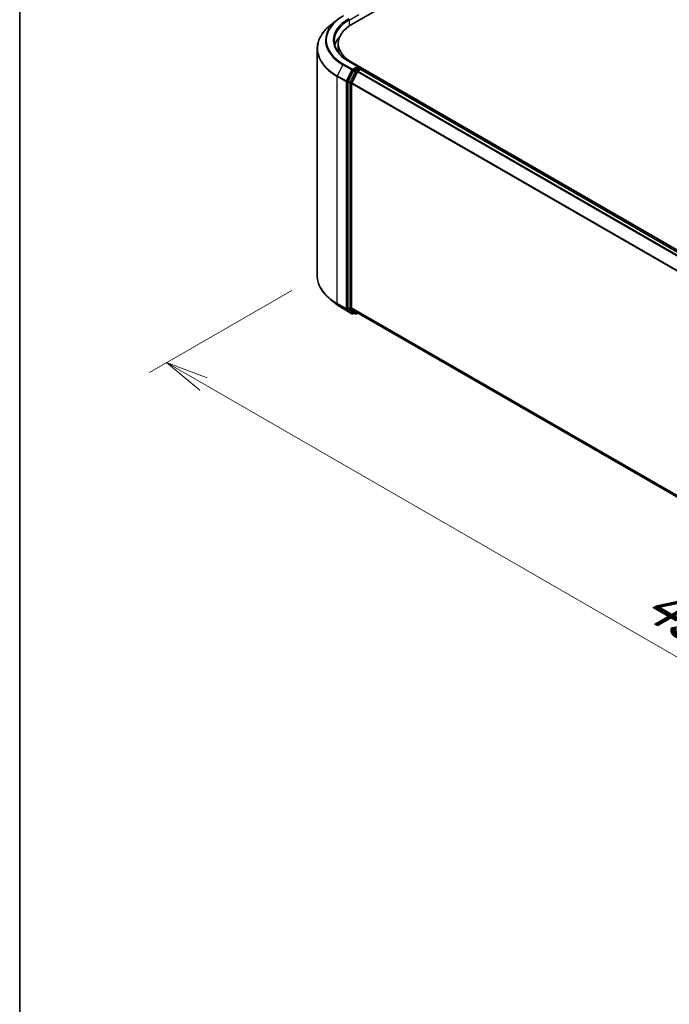
# Model space of a CAD drawing. Units: millimetres. Extents: x 72 to 9116, y 40 to 1586.
# Drawn here: x 72 to 263, y 700 to 989 of the extents above; entities that cross this region are included whole.
import ezdxf

# ---------------------------------------------------------------- set-up
doc = ezdxf.new("R2010")
doc.units = ezdxf.units.MM
doc.header["$LTSCALE"] = 5
doc.layers.get('Defpoints').update_dxf_attribs({"lineweight": 25})
for name, color, linetype, lineweight in [('Border (ISO)', 7, 'Continuous', 35), ('Dimension (ISO)', 7, 'Continuous', 18), ('Visible (ISO)', 7, 'Continuous', 35), ('Visible Narrow (ISO)', 7, 'Continuous', 25)]:
    doc.layers.add(name, color=color, linetype=linetype, lineweight=lineweight)
doc.styles.add('Note Text (TK)', font='MS PGothic.ttf')
doc.dimstyles.new('Default - Method 1b (TK)', dxfattribs={"dimscale": 5, "dimtxt": 2.5, "dimasz": 2.5, "dimexe": 1, "dimexo": 1.5, "dimgap": 1, "dimtad": 1, "dimrnd": 1e-08, "dimdsep": 46, "dimtxsty": 'Note Text (TK)', "dimblk": 'OPEN', "dimcen": 0.09, "dimdle": 5, "dimclrd": 100, "dimclre": 100, "dimclrt": 7, "dimadec": 1, "dimazin": 1, "dimtfac": 1, "dimtmove": 0, "dimatfit": 3, "dimldrblk": 'OPEN', "dimfxl": 1, "dimtolj": 1, "dimlwd": -1, "dimlwe": -1, "dimarcsym": 0})

# ---------------------------------------------------------------- blocks, each defined once
blk = doc.blocks.new('Borders tk図枠')
at = {"layer": 'Border (ISO)'}
blk.add_line((14.5, 289), (14.5, 8), dxfattribs=at)
blk = doc.blocks.new('_Open')
at = {"color": 0, "linetype": 'ByBlock', "lineweight": -2}
for p, q in [((-1, 0.167), (0, 0)), ((-1, -0.167), (0, 0)), ((0, 0), (-1, 0))]:
    blk.add_line(p, q, dxfattribs=at)
blk = doc.blocks.new('*D14')
at = {"layer": 'Defpoints', "color": 0}
for p in [(159.9, 913.84), (115.67, 888.3), (469.77, 746.33)]:
    blk.add_point(p, dxfattribs=at)
at = {"layer": 'Dimension (ISO)', "color": 100}
for p, q in [((152.4, 909.51), (110.67, 885.41)), ((404.71, 721.27), (126.49, 882.05)), ((462.27, 742), (410.53, 712.13))]:
    blk.add_line(p, q, dxfattribs=at)
at = {"layer": 'Dimension (ISO)', "color": 100, "xscale": 12.5, "yscale": 12.5, "zscale": 12.5}
for p, rotation in [((115.67, 888.3), 149.9775332094077), ((415.53, 715.02), 329.9775332094077)]:
    blk.add_blockref('_Open', p, dxfattribs=dict(at, rotation=rotation))
at = {"layer": 'Dimension (ISO)', "color": 7, "insert": (257.62, 820.29), "char_height": 17.5, "attachment_point": 4, "rotation": 329.9775, "style": 'Note Text (TK)'}
blk.add_mtext('\\A1;{\\Q29.978;\\W0.817;\\H0.816x;430}', dxfattribs=at)

msp = doc.modelspace()

# ---------------------------------------------------------------- linework, layer by layer
at = {"layer": 'Visible (ISO)'}
for p, q in [((170.1449, 987.80729), (393.07231, 1116.51449)), ((165.69123, 989.04934), (163.80022, 987.55238)), ((166.10298, 980.54047), (166.10298, 982.17346)), ((159.90298, 913.83973), (159.90298, 980.61508)), ((172.00054, 975.32479), (169.23424, 976.92191)), ((445.91655, 817.3228), (170.1449, 976.53963)), ((170.57687, 974.16976), (168.99199, 971.05864)), ((171.70764, 973.84281), (170.05265, 970.59407)), ((171.91267, 975.02911), (170.73984, 974.35198)), ((171.87061, 974.02503), (172.61978, 974.45757)), ((172.05337, 975.04934), (172.55764, 974.7582)), ((172.70764, 974.4863), (172.70764, 974.49839)), ((441.39123, 819.38376), (172.76978, 974.47242)), ((168.94282, 970.87344), (168.94282, 904.3937)), ((170.00348, 904.45002), (170.00348, 970.40887)), ((165.69123, 905.40547), (163.80022, 906.90243)), ((167.47796, 904.19972), (170.09426, 902.6892)), ((168.99199, 904.26528), (170.57687, 902.98423)), ((170.05265, 904.32159), (171.70764, 902.98388)), ((170.73984, 902.88872), (170.39426, 902.6892)), ((171.08481, 902.68955), (170.58984, 902.97532)), ((171.38481, 902.68955), (171.79989, 902.92919)), ((171.72061, 902.97497), (438.47477, 748.96438))]:
    msp.add_line(p, q, dxfattribs=at)
for centre, start, end in [((172.40764, 974.49839), 0, 60), ((170.24426, 902.949), 240, 300), ((171.23481, 902.94935), 240, 300)]:
    msp.add_arc(centre, 0.3, start, end, dxfattribs=at)
for centre, major_axis, start_param, end_param in [((179.90298, 982.17346), (-13.8, 0), 5.497787143, 7.06858347), ((179.90298, 980.29552), (-15, 0), 5.802269491, 6.130219471), ((179.90298, 980.54047), (-13.8, 0), 0, 0.144661169), ((170.73984, 974.10703), (0.15, 0.25981), 0.785398164, 1.661456214), ((171.70054, 975.15159), (0.42426, 0), 0, 1.570796327), ((171.87061, 973.78008), (-0.15, -0.25981), 3.926990817, 4.803048868), ((171.91267, 975.27406), (0.15, -0.25981), 0.159548093, 0.785398164), ((172.61978, 974.21262), (0.15, 0.25981), 0, 0.785398164), ((169.15495, 970.99591), (0.15, 0.25981), 1.661456214, 2.35619449), ((170.21561, 970.53135), (-0.15, -0.25981), 4.803048868, 5.497787144), ((169.15495, 904.51618), (-0.15, -0.25981), 5.497787144, 6.19252542), ((170.21561, 904.57249), (-0.15, -0.25981), 5.497787144, 6.19252542), ((170.73984, 903.23513), (-0.15, -0.25981), 6.19252542, 6.283185307), ((171.87061, 903.23478), (-0.15, -0.25981), 6.19252542, 6.283185307)]:
    msp.add_ellipse(centre, major_axis=major_axis, ratio=0.577350269, start_param=start_param, end_param=end_param, dxfattribs=at)
for points, knots in [([(163.80022, 987.55238), (163.30247, 987.15834), (162.84668, 986.74533), (162.02663, 985.88707), (161.66236, 985.44182), (161.03193, 984.52544), (160.76578, 984.05429), (160.33718, 983.09342), (160.17475, 982.60369), (159.95763, 981.61432), (159.90298, 981.11471), (159.90298, 980.61508)], [1.7260572444, 1.7260572444, 1.7260572444, 1.7260572444, 1.8520846936, 1.8520846936, 1.9781121428, 1.9781121428, 2.1041395921, 2.1041395921, 2.2301670413, 2.2301670413, 2.3561944905, 2.3561944905, 2.3561944905, 2.3561944905]), ([(165.69123, 989.04934), (165.7996, 989.13513), (165.91021, 989.21989), (166.13581, 989.3873), (166.25079, 989.46995), (166.48503, 989.63306), (166.60428, 989.71352), (166.84692, 989.87219), (166.97032, 989.9504), (167.22115, 990.1045), (167.34858, 990.18039), (167.47796, 990.25509)], [4.5571280628, 4.5571280628, 4.5571280628, 4.5571280628, 4.5881802463, 4.5881802463, 4.6192324298, 4.6192324298, 4.6502846133, 4.6502846133, 4.6813367969, 4.6813367969, 4.7123889804, 4.7123889804, 4.7123889804, 4.7123889804]), ([(169.23424, 976.92191), (168.67956, 977.24216), (168.16994, 977.58683), (167.25338, 978.31518), (166.84646, 978.69884), (166.14456, 979.49417), (165.8496, 979.90578), (165.3769, 980.74572), (165.19911, 981.174), (164.9622, 982.03763), (164.90298, 982.47299), (164.90298, 982.90831)], [3.1415926536, 3.1415926536, 3.1415926536, 3.1415926536, 3.2986722862, 3.2986722862, 3.4557519188, 3.4557519188, 3.6128315515, 3.6128315515, 3.7699111841, 3.7699111841, 3.9269908167, 3.9269908167, 3.9269908167, 3.9269908167]), ([(171.91267, 975.02911), (171.9395, 975.0446), (171.96828, 975.05473), (172.01893, 975.06074), (172.04051, 975.05677), (172.05337, 975.04934)], [0.18514722847, 0.18514722847, 0.18514722847, 0.18514722847, 0.1965284229, 0.1965284229, 0.20790961733, 0.20790961733, 0.20790961734, 0.20790961734]), ([(163.80022, 906.90243), (163.30247, 907.29647), (162.84668, 907.70949), (162.02663, 908.56774), (161.66236, 909.01299), (161.03193, 909.92937), (160.76578, 910.40052), (160.33718, 911.36139), (160.17475, 911.85112), (159.95763, 912.84049), (159.90298, 913.3401), (159.90298, 913.83973)], [3.2968535706, 3.2968535706, 3.2968535706, 3.2968535706, 3.4228810199, 3.4228810199, 3.5489084691, 3.5489084691, 3.6749359183, 3.6749359183, 3.8009633675, 3.8009633675, 3.9269908167, 3.9269908167, 3.9269908167, 3.9269908167]), ([(165.69123, 905.40547), (165.7996, 905.31968), (165.91021, 905.23492), (166.13581, 905.06751), (166.25079, 904.98486), (166.48503, 904.82175), (166.60428, 904.74129), (166.84692, 904.58262), (166.97032, 904.50441), (167.22115, 904.35031), (167.34858, 904.27442), (167.47796, 904.19972)], [2.9863317365, 2.9863317365, 2.9863317365, 2.9863317365, 3.01738392, 3.01738392, 3.0484361034, 3.0484361034, 3.0794882868, 3.0794882868, 3.1105404702, 3.1105404702, 3.1415926536, 3.1415926536, 3.1415926536, 3.1415926536])]:
    msp.add_open_spline(points, degree=3, knots=knots, dxfattribs=at)
at = {"layer": 'Visible Narrow (ISO)'}
for p, q in [((169.29637, 989.03203), (172.1248, 990.66502)), ((169.29637, 989.03203), (169.29637, 987.27052)), ((167.465, 975.88405), (165.81001, 972.63532)), ((167.465, 975.88405), (170.0813, 974.37353)), ((170.24426, 974.55576), (167.62796, 976.06627)), ((169.08424, 976.90706), (171.70054, 975.39654)), ((170.1449, 976.39614), (170.1449, 976.53963)), ((170.0813, 974.37353), (168.4263, 971.1248)), ((168.8014, 970.9396), (170.45639, 974.18833)), ((171.07185, 973.88398), (169.48696, 970.77287)), ((169.86206, 970.58767), (171.44695, 973.69878)), ((171.70054, 975.39654), (170.24426, 974.55576)), ((170.45639, 974.18833), (170.73984, 974.35198)), ((170.57687, 974.16976), (171.07185, 973.88398)), ((171.23481, 974.06621), (170.73984, 974.35198)), ((172.40764, 974.74334), (171.23481, 974.06621)), ((171.44695, 973.69878), (171.71249, 973.8521)), ((171.70764, 973.84281), (440.31473, 818.76243)), ((440.55403, 818.90059), (171.87061, 974.02503)), ((171.91267, 975.02911), (172.40764, 974.74334)), ((172.61978, 974.45757), (441.3032, 819.33312)), ((165.76084, 972.45012), (168.37714, 970.9396)), ((165.76084, 905.67476), (165.76084, 972.45012)), ((168.4263, 971.1248), (165.81001, 972.63532)), ((168.37714, 970.9396), (168.37714, 904.16424)), ((168.8014, 904.16424), (168.8014, 970.9396)), ((168.94282, 970.87344), (169.4378, 970.58767)), ((169.48696, 970.77287), (168.99199, 971.05864)), ((169.4378, 970.58767), (169.4378, 904.10793)), ((169.86206, 904.10793), (169.86206, 970.58767)), ((170.00348, 970.40887), (438.48332, 815.40197)), ((438.56044, 815.57103), (170.05265, 970.59407)), ((168.37714, 904.16424), (165.76084, 905.67476)), ((165.81001, 905.54634), (168.4263, 904.03582)), ((167.465, 904.20862), (165.81001, 905.54634)), ((170.0813, 902.6981), (167.465, 904.20862)), ((168.4263, 904.03582), (170.0813, 902.6981)), ((170.45639, 902.82653), (168.8014, 904.16424)), ((169.4378, 904.10793), (168.94282, 904.3937)), ((168.99199, 904.26528), (169.48696, 903.9795)), ((169.48696, 903.9795), (171.07185, 902.69845)), ((171.44695, 902.82688), (169.86206, 904.10793)), ((438.47477, 749.44805), (170.00348, 904.45002)), ((170.05265, 904.32159), (438.47477, 749.34801)), ((170.65197, 902.93945), (170.45639, 902.82653)), ((171.07185, 902.69845), (170.57687, 902.98423)), ((171.71249, 902.98019), (171.44695, 902.82688)), ((438.47477, 748.96581), (171.70764, 902.98388))]:
    msp.add_line(p, q, dxfattribs=at)
for centre, major_axis, ratio, start_param, end_param in [((179.90298, 980.77189), (-19.93047, 0), 0.577350269, 5.653048061, 7.06858347), ((179.90298, 983.06512), (-17.58995, 0), 0.577350269, 5.653048061, 7.06858347), ((179.90298, 983.15325), (-17.35949, 0), 0.577350269, 5.497787143, 7.06858347), ((179.90298, 983.15325), (-15.3, 0), 0.577350269, 5.497787143, 7.06858347), ((179.90298, 982.90831), (-15, 0), 0.577350269, 5.497787143, 6.283185307), ((169.08424, 989.1545), (-0.15, 0.25981), 0.577350269, 3.926990817, 5.497787144), ((179.90298, 980.61508), (-20, 0), 0.577350269, 0, 0.785398163), ((167.62796, 975.82132), (-0.15, -0.25981), 0.577350269, 3.926990817, 4.803048868), ((169.08424, 976.66211), (0.15, 0.25981), 0.577350269, 0, 0.785398164), ((170.24426, 974.31081), (-0.15, -0.25981), 0.577350269, 3.926990817, 4.803048868), ((170.24426, 974.31081), (-0.26731, 0.13618), 0.073922127, 0.953375344, 2.524171671), ((170.24426, 974.31081), (0.15, -0.25981), 0.577350269, 0.785398164, 2.35619449), ((171.23481, 973.82126), (-0.15, -0.25981), 0.577350269, 3.926990817, 4.803048868), ((171.23481, 973.82126), (-0.26731, 0.13618), 0.073922127, 0.953375344, 2.524171671), ((171.23481, 973.82126), (0.15, -0.25981), 0.577350269, 0.785398164, 2.35619449), ((172.40764, 974.49839), (0.15, 0.25981), 0.577350269, 0, 0.785398164), ((172.40764, 974.49839), (0.15, -0.25981), 0.577350269, 1.079913649, 2.35619449), ((172.40764, 974.49839), (0.3, 0), 0.577350269, 6.213061697, 6.283185307), ((165.97297, 972.57259), (0.15, 0.25981), 0.577350269, 1.661456214, 2.35619449), ((168.58927, 971.06207), (-0.15, -0.25981), 0.577350269, 4.803048868, 5.497787144), ((168.58927, 971.06207), (-0.3, 0), 0.577350269, 0.785398163, 2.35619449), ((168.58927, 971.06207), (0.26731, -0.13618), 0.073922127, 4.094967998, 5.665764325), ((169.64993, 970.71014), (-0.15, -0.25981), 0.577350269, 4.803048868, 5.497787144), ((169.64993, 970.71014), (-0.3, 0), 0.577350269, 0.785398163, 2.35619449), ((169.64993, 970.71014), (0.26731, -0.13618), 0.073922127, 4.094967998, 5.665764325), ((179.90298, 913.83973), (-20, 0), 0.577350269, 0, 0.785398163), ((179.90298, 913.68292), (19.93047, 0), 0.577350269, 3.7717299, 3.926990817), ((179.90298, 911.38969), (-17.58995, 0), 0.577350269, 0.630137246, 0.785398163), ((165.97297, 905.79724), (-0.15, -0.25981), 0.577350269, 5.497787144, 6.19252542), ((167.62796, 904.45952), (-0.15, -0.25981), 0.577350269, 6.19252542, 6.283185307), ((168.58927, 904.28672), (0.3, 0), 0.577350269, 3.926990817, 5.497787143), ((168.58927, 904.28672), (-0.15, -0.25981), 0.577350269, 5.497787144, 6.19252542), ((168.58927, 904.28672), (-0.18859, -0.23331), 0.813143398, 0.127344027, 1.698140354), ((169.64993, 904.2304), (0.3, 0), 0.577350269, 3.926990817, 5.497787143), ((169.64993, 904.2304), (-0.15, -0.25981), 0.577350269, 5.497787144, 6.19252542), ((169.64993, 904.2304), (-0.18859, -0.23331), 0.813143398, 0.127344027, 1.698140354), ((170.24426, 902.949), (-0.18859, -0.23331), 0.813143398, 0.127344027, 1.698140354), ((170.24426, 902.949), (-0.15, -0.25981), 0.577350269, 6.19252542, 6.283185307), ((170.24426, 902.949), (0.15, -0.25981), 0.577350269, 0, 0.785398164), ((171.23481, 902.94935), (-0.18859, -0.23331), 0.813143398, 0.127344027, 1.698140354), ((171.23481, 902.94935), (-0.15, -0.25981), 0.577350269, 6.19252542, 6.283185307), ((171.23481, 902.94935), (0.15, -0.25981), 0.577350269, 0, 0.785398164)]:
    msp.add_ellipse(centre, major_axis=major_axis, ratio=ratio, start_param=start_param, end_param=end_param, dxfattribs=at)

# ---------------------------------------------------------------- block references
at = {"xscale": 5, "yscale": 5, "zscale": 5}
msp.add_blockref('Borders tk図枠', (0, 0), dxfattribs=at)

# ---------------------------------------------------------------- dimensions: what is measured, and where the dimension line sits
at = {"layer": 'Dimension (ISO)', "color": 100}
dim = msp.add_linear_dim(base=(115.66678, 888.29995), p1=(469.76759, 746.3295), p2=(159.90298, 913.83973), angle=329.9775332, text='{\\Q29.978;\\W0.817;\\H0.816x;430}', dimstyle='Default - Method 1b (TK)', override={"dimtxt": 3.5, "dimgap": 1, "dimdec": 0, "dimlfac": 0.2, "dimtol": 0, "dimlim": 0, "dimtp": 0, "dimtm": 0, "dimtdec": 0, "dimtofl": 0, "dimatfit": 1}, dxfattribs=at)
dim.commit()
dim.dimension.update_dxf_attribs({"geometry": '*D14', "text_midpoint": (265.59909, 801.65809), "dimtype": 160})

doc.saveas('drawing.dxf')
